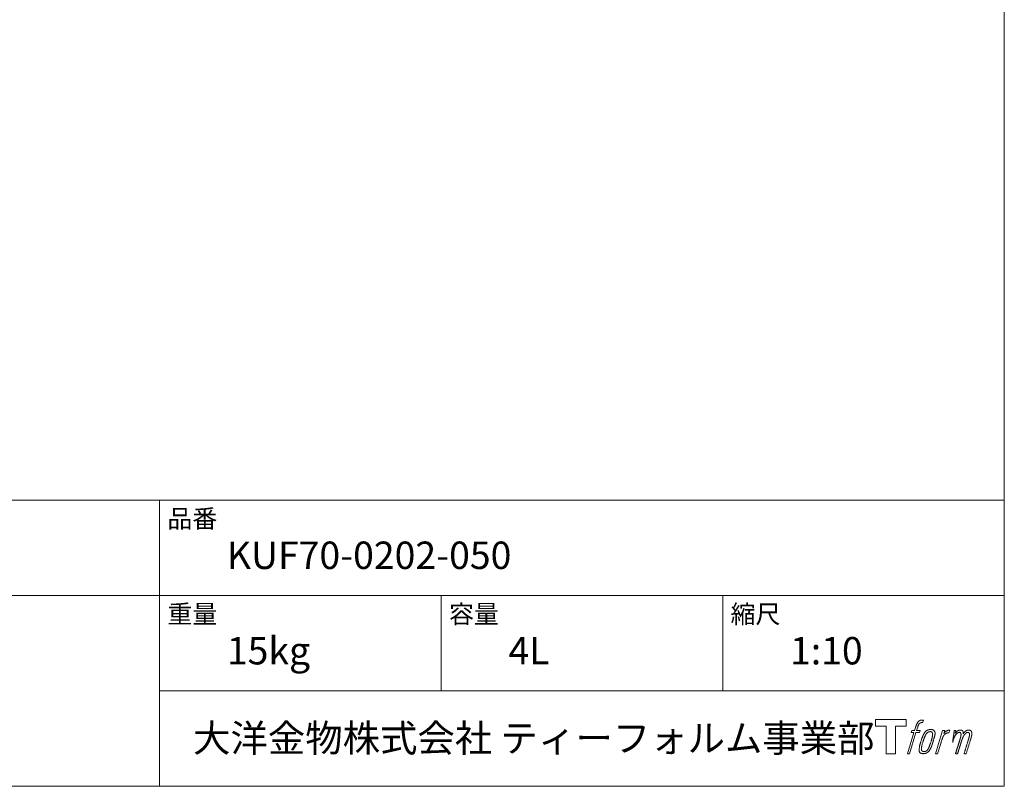
# Model space of a CAD drawing. Units: millimetres. Extents: x -975 to 989, y -1428 to 1406.
# Drawn here: x 97 to 975, y -1394 to -711 of the extents above; entities that cross this region are included whole.
import ezdxf

# ---------------------------------------------------------------- set-up
doc = ezdxf.new("R2010")
doc.units = ezdxf.units.MM
doc.header["$LTSCALE"] = 50.8
doc.layers.add('template', color=7, linetype='Continuous')
doc.styles.add('ＭＳ ゴシック', font='txt', dxfattribs={"bigfont": 'ＭＳ ゴシック'})

# ---------------------------------------------------------------- blocks, each defined once
blk = doc.blocks.new('グループ')
at = {"color": 7, "linetype": 'Continuous', "lineweight": 15, "flags": 128}
blk.add_lwpolyline([(784.32, -1499.41), (784.32, -1505.41), (774.82, -1505.41), (774.82, -1529.86), (766.46, -1529.86), (766.46, -1505.41), (757.13, -1505.41), (757.13, -1499.41)], close=True, dxfattribs=at)
for points in [[(797.04, -1500.14), (797.06, -1500.13, -0.022222), (797.35, -1500.06), (797.37, -1500.06, -0.014688), (797.63, -1500.02, -0.012746), (797.89, -1499.99), (797.96, -1499.99, -0.01981), (798.35, -1499.97), (798.4, -1499.97, -0.014762), (798.89, -1499.99), (798.97, -1499.99, -0.016262), (799.36, -1500.03), (799.48, -1500.04, -0.008002), (799.62, -1500.06), (799.66, -1500.07, -0.005382), (799.73, -1500.08), (799, -1502.26, 0.010867), (798.94, -1502.25), (798.9, -1502.24, 0.017066), (798.76, -1502.22), (798.69, -1502.22, 0.022016), (798.41, -1502.2), (798.33, -1502.2, 0.028261), (797.99, -1502.21), (797.95, -1502.22, 0.016968), (797.7, -1502.25, 0.019058), (797.46, -1502.3), (797.45, -1502.3, 0.021369), (797.2, -1502.37), (797.2, -1502.37, 0.02376), (796.95, -1502.47), (796.94, -1502.48, 0.026186), (796.69, -1502.61), (796.68, -1502.61, 0.027255), (796.44, -1502.77), (796.41, -1502.79, 0.0326), (796.26, -1502.92), (796.23, -1502.94, 0.013805), (796.14, -1503.04, 0.012528), (796.05, -1503.13), (796.03, -1503.16, 0.020522), (795.91, -1503.32), (795.88, -1503.36, 0.016311), (795.73, -1503.59), (795.72, -1503.6, 0.01319), (795.58, -1503.85), (795.58, -1503.85, 0.01079), (795.44, -1504.12), (795.44, -1504.12, 0.009137), (795.31, -1504.39), (795.28, -1504.46, 0.013542), (795.11, -1504.88), (795.07, -1504.96, 0.009283), (794.9, -1505.44), (794.88, -1505.51, 0.005426), (794.77, -1505.84), (794.75, -1505.9, 0.000823), (794.68, -1506.11), (793.7, -1509.14), (796.93, -1509.14), (796.43, -1511.04), (793.17, -1511.04), (787.34, -1529.86), (785.52, -1529.86), (791.35, -1511.04), (788.95, -1511.04), (789.45, -1509.14), (791.88, -1509.14), (792.74, -1506.5, -0.000586), (792.78, -1506.39), (792.85, -1506.15, -0.008752), (793.05, -1505.55), (793.14, -1505.29, -0.00774), (793.4, -1504.6), (793.42, -1504.56, -0.008237), (793.66, -1503.95, -0.008573), (793.93, -1503.36), (794.03, -1503.14, -0.016811), (794.32, -1502.58), (794.45, -1502.35, -0.000782), (794.5, -1502.25), (794.5, -1502.25, -0.003663), (794.56, -1502.16, -0.008022), (794.61, -1502.06), (794.64, -1502.01, -0.020214), (794.77, -1501.83), (794.82, -1501.75, -0.024932), (795.08, -1501.44), (795.11, -1501.41, -0.024213), (795.45, -1501.07), (795.5, -1501.03, -0.025102), (795.78, -1500.79), (795.78, -1500.79, -0.013087), (796.08, -1500.58), (796.08, -1500.58, -0.029033), (796.39, -1500.4), (796.42, -1500.39, -0.016025), (796.69, -1500.26, -0.02676), (796.96, -1500.16), (796.99, -1500.15, -0.004998), (797.04, -1500.14, -0.004998)], [(801.48, -1510.29, 0.000437), (801.43, -1510.36), (801.39, -1510.41, 0.003048), (801.26, -1510.58), (801.22, -1510.63, 0.004206), (801.02, -1510.91), (800.97, -1510.98, 0.012095), (800.67, -1511.41), (800.57, -1511.56, 0.01416), (800.27, -1512.05), (800.23, -1512.12, 0.007113), (800.03, -1512.49, 0.006846), (799.83, -1512.87), (799.82, -1512.88, 0.006412), (799.63, -1513.29), (799.62, -1513.3, 0.005886), (799.42, -1513.75), (799.41, -1513.77, 0.005319), (799.2, -1514.25), (799.19, -1514.27, 0.00475), (798.97, -1514.81), (798.97, -1514.83, 0.004207), (798.74, -1515.41), (798.73, -1515.44, 0.003668), (798.5, -1516.08), (798.49, -1516.11, 0.003257), (798.24, -1516.8), (798.17, -1517, 0.002613), (797.82, -1518.03), (797.76, -1518.22, 0.002059), (797.55, -1518.88), (797.54, -1518.89, 0.002561), (797.34, -1519.52), (797.34, -1519.53, 0.003136), (797.15, -1520.15), (797.15, -1520.16, 0.003723), (796.97, -1520.77), (796.97, -1520.77, 0.004308), (796.81, -1521.37, 0.004765), (796.65, -1521.97), (796.62, -1522.12, 0.011297), (796.42, -1523.01), (796.39, -1523.15, 0.013006), (796.19, -1524.34), (796.17, -1524.48, 0.013872), (796.07, -1525.39), (796.05, -1525.61, 0.007125), (796.02, -1526.07), (796.01, -1526.16, 0.002888), (796, -1526.45, 0.00603), (795.99, -1526.74), (795.99, -1526.79, 0.022952), (795.99, -1527.12), (796, -1527.18, 0.012367), (796.02, -1527.38, 0.012858), (796.05, -1527.58), (796.05, -1527.62, 0.028572), (796.12, -1527.9), (796.13, -1527.94, 0.031628), (796.25, -1528.26), (796.25, -1528.27, 0.033898), (796.4, -1528.56), (796.4, -1528.56, 0.035023), (796.58, -1528.82), (796.58, -1528.82, 0.034748), (796.8, -1529.05, 0.033134), (797.04, -1529.24), (797.04, -1529.24, 0.030523), (797.31, -1529.41), (797.32, -1529.41, 0.027374), (797.61, -1529.55), (797.61, -1529.55, 0.024096), (797.93, -1529.66), (797.93, -1529.66, 0.020964), (798.27, -1529.74), (798.28, -1529.74, 0.018139), (798.64, -1529.8), (798.65, -1529.8, 0.015609), (799.02, -1529.84), (799.07, -1529.84, 0.013715), (799.4, -1529.86), (799.44, -1529.86, 0.005106), (799.68, -1529.86, 0.005226), (799.91, -1529.85), (799.98, -1529.85, 0.016151), (800.36, -1529.83), (800.38, -1529.82, 0.010122), (800.79, -1529.78), (800.83, -1529.77, 0.024529), (801.3, -1529.68), (801.39, -1529.66, 0.014351), (801.75, -1529.57, 0.015656), (802.1, -1529.45), (802.1, -1529.45, 0.017014), (802.46, -1529.3), (802.47, -1529.3, 0.018311), (802.83, -1529.12), (802.83, -1529.12, 0.01949), (803.19, -1528.9), (803.2, -1528.9, 0.020487), (803.55, -1528.65), (803.56, -1528.65, 0.021252), (803.91, -1528.36), (803.95, -1528.31, 0.021525), (804.21, -1528.05), (804.26, -1528.01, 0.011458), (804.41, -1527.83), (804.42, -1527.82, 0.006153), (804.55, -1527.66, 0.000633), (804.67, -1527.51), (804.7, -1527.48, 0.00419), (804.87, -1527.26), (804.92, -1527.19, 0.009299), (805.2, -1526.81), (805.28, -1526.69, 0.015932), (805.63, -1526.17), (805.67, -1526.1, 0.008555), (805.91, -1525.71, 0.00846), (806.13, -1525.31), (806.14, -1525.29, 0.008143), (806.36, -1524.85), (806.37, -1524.83, 0.007657), (806.6, -1524.35), (806.61, -1524.33, 0.007068), (806.84, -1523.8), (806.85, -1523.77, 0.006456), (807.08, -1523.19), (807.09, -1523.16, 0.005831), (807.33, -1522.51), (807.34, -1522.48, 0.005231), (807.59, -1521.77), (807.6, -1521.74, 0.004668), (807.86, -1520.96), (807.9, -1520.82, 0.004167), (808.1, -1520.16), (808.14, -1520.03, 0.001517), (808.26, -1519.62, -0.000489), (808.38, -1519.21), (808.46, -1518.95, 0.000258), (808.73, -1518.02), (808.81, -1517.74, 0.000664), (809.01, -1517.07), (809.01, -1517.05, 0.001059), (809.19, -1516.42), (809.2, -1516.4, 0.001566), (809.37, -1515.8), (809.37, -1515.78, 0.002164), (809.53, -1515.22), (809.53, -1515.2, 0.002876), (809.67, -1514.67), (809.68, -1514.65, 0.003731), (809.8, -1514.15), (809.8, -1514.14, 0.004765), (809.91, -1513.67), (809.91, -1513.65, 0.006028), (810.01, -1513.22), (810.01, -1513.2, 0.007582), (810.08, -1512.79), (810.08, -1512.78, 0.009513), (810.14, -1512.4), (810.14, -1512.35, 0.012105), (810.17, -1512.08), (810.17, -1512.07, 0.006905), (810.19, -1511.83), (810.19, -1511.8, 0.016906), (810.19, -1511.61), (810.19, -1511.55, 0.005201), (810.19, -1511.47, 0.005404), (810.17, -1511.35), (810.16, -1511.32, 0.011205), (810.13, -1511.15), (810.11, -1511.07, 0.024076), (810.02, -1510.74), (810, -1510.68, 0.025681), (809.86, -1510.31), (809.85, -1510.3, 0.026836), (809.68, -1509.97), (809.68, -1509.96, 0.027467), (809.48, -1509.66), (809.48, -1509.66, 0.027504), (809.27, -1509.4), (809.26, -1509.4, 0.026956), (809.03, -1509.18), (809.03, -1509.17, 0.025912), (808.79, -1508.98), (808.79, -1508.98, 0.024516), (808.54, -1508.82), (808.53, -1508.82, 0.022928), (808.28, -1508.69), (808.28, -1508.69, 0.021298), (808.02, -1508.59), (808.02, -1508.59, 0.019756), (807.77, -1508.51, 0.018351), (807.51, -1508.45), (807.43, -1508.44, 0.033806), (807.14, -1508.4), (807.05, -1508.4, 0.009199), (806.94, -1508.4, 0.002833), (806.84, -1508.39), (806.84, -1508.39, -0.002362), (806.73, -1508.39), (806.69, -1508.39, 0.000882), (806.51, -1508.39), (806.47, -1508.39, 0.003813), (806.2, -1508.39), (806.18, -1508.39, 0.006067), (805.88, -1508.4), (805.87, -1508.4, 0.008036), (805.54, -1508.41), (805.53, -1508.41, 0.0099), (805.17, -1508.44), (805.16, -1508.44, 0.011774), (804.79, -1508.49), (804.79, -1508.49, 0.013744), (804.4, -1508.56), (804.39, -1508.56, 0.015836), (804, -1508.66), (804, -1508.66, 0.018055), (803.6, -1508.78), (803.59, -1508.79, 0.020366), (803.2, -1508.94), (803.2, -1508.95, 0.022682), (802.81, -1509.14), (802.8, -1509.14, 0.024863), (802.43, -1509.38), (802.38, -1509.41, 0.026704), (802.11, -1509.63, 0.01393), (801.85, -1509.87), (801.85, -1509.87, 0.028346), (801.6, -1510.14), (801.56, -1510.19, 0.00707), (801.48, -1510.29, 0.00707)], [(816.86, -1509.21), (818.73, -1509.21), (817.9, -1511.89, -0.001059), (817.93, -1511.86), (817.99, -1511.79, -0.007187), (818.14, -1511.62), (818.28, -1511.46, -0.014812), (818.73, -1511), (818.82, -1510.91, -0.008627), (819.15, -1510.59), (819.19, -1510.55, -0.010314), (819.45, -1510.33), (819.5, -1510.29, -0.006021), (819.67, -1510.15), (819.67, -1510.14, -0.006707), (819.85, -1510.01), (819.85, -1510.01, -0.007618), (820.02, -1509.88, -0.008965), (820.19, -1509.76), (820.23, -1509.74, -0.015692), (820.43, -1509.62, -0.00233), (820.63, -1509.51), (820.64, -1509.5, -0.010767), (820.88, -1509.37), (820.9, -1509.36, -0.007806), (821.18, -1509.22), (821.19, -1509.22, -0.018183), (821.5, -1509.09), (821.56, -1509.07, -0.020841), (821.91, -1508.95), (821.92, -1508.95, -0.02228), (822.25, -1508.87), (822.26, -1508.87, -0.021551), (822.57, -1508.82), (822.62, -1508.82, -0.018255), (822.85, -1508.8), (822.89, -1508.8, -0.007296), (823.05, -1508.8), (823.08, -1508.8, -0.005923), (823.17, -1508.8), (823.2, -1508.8, -0.001183), (823.24, -1508.8), (822.45, -1511.34, 0.014393), (822.42, -1511.33), (822.41, -1511.33, 0.023439), (822.37, -1511.31), (822.36, -1511.31, 0.019916), (822.3, -1511.3), (822.28, -1511.29, 0.029364), (822.18, -1511.28), (822.15, -1511.28, 0.021461), (822, -1511.28), (821.99, -1511.28, 0.016756), (821.82, -1511.29), (821.81, -1511.29, 0.013768), (821.62, -1511.32), (821.62, -1511.32, 0.01185), (821.42, -1511.36), (821.41, -1511.36, 0.010642), (821.2, -1511.41), (821.19, -1511.41, 0.009975), (820.97, -1511.47), (820.91, -1511.49, 0.019161), (820.58, -1511.6), (820.49, -1511.64, 0.020527), (820.1, -1511.8), (820.05, -1511.83, 0.018126), (819.79, -1511.96), (819.74, -1511.99, 0.014071), (819.59, -1512.08), (819.56, -1512.1, 0.008667), (819.47, -1512.16, 0.003641), (819.39, -1512.22), (819.35, -1512.25, 0.005226), (819.2, -1512.36), (819.18, -1512.38, 0.005002), (818.99, -1512.52), (818.98, -1512.53, 0.013614), (818.77, -1512.71), (818.73, -1512.74, 0.017282), (818.47, -1512.98), (818.47, -1512.99, 0.01894), (818.22, -1513.26), (818.18, -1513.3, 0.018504), (817.99, -1513.54, 0.008857), (817.81, -1513.79), (817.8, -1513.81, 0.01572), (817.62, -1514.1), (817.58, -1514.18, 0.009545), (817.41, -1514.47), (817.4, -1514.49, 0.010035), (817.27, -1514.75, 0.008694), (817.14, -1515.01), (817.14, -1515.02, 0.007258), (817.02, -1515.3), (817.02, -1515.3, 0.006001), (816.9, -1515.6), (816.9, -1515.61, 0.004902), (816.78, -1515.93), (816.77, -1515.94, 0.003942), (816.65, -1516.28), (816.65, -1516.29, 0.003104), (816.53, -1516.65), (816.53, -1516.66, 0.002507), (816.4, -1517.03), (816.37, -1517.15, 0.002908), (816.17, -1517.76), (816.13, -1517.9, 0.000927), (815.87, -1518.78), (815.84, -1518.85, -0.000581), (815.57, -1519.76), (815.5, -1519.98, -0.001202), (815.35, -1520.46), (815.3, -1520.63, -0.000269), (815.26, -1520.77), (812.43, -1529.86), (810.61, -1529.86), (816.86, -1509.21)], [(797.96, -1526.01, -0.002628), (797.96, -1525.94), (797.96, -1525.89, -0.008868), (797.96, -1525.72), (797.96, -1525.66, -0.007738), (797.98, -1525.36), (797.98, -1525.35, -0.006887), (798.01, -1525.04), (798.01, -1525.03, -0.006213), (798.04, -1524.69), (798.05, -1524.67, -0.005673), (798.09, -1524.31), (798.1, -1524.3, -0.005234), (798.16, -1523.91), (798.16, -1523.9, -0.004977), (798.23, -1523.49), (798.26, -1523.37, -0.008903), (798.39, -1522.7), (798.43, -1522.56, -0.008032), (798.66, -1521.61), (798.67, -1521.57, -0.007427), (798.95, -1520.54), (798.97, -1520.47, -0.006971), (799.3, -1519.4), (799.36, -1519.22, -0.005207), (799.59, -1518.53), (799.61, -1518.48, -0.000917), (799.81, -1517.9, -0.002516), (800.02, -1517.31), (800.05, -1517.21, -0.002821), (800.3, -1516.53), (800.31, -1516.51, -0.003196), (800.55, -1515.89), (800.56, -1515.86, -0.003628), (800.78, -1515.29), (800.79, -1515.27, -0.004127), (801.01, -1514.75), (801.04, -1514.68, -0.004747), (801.2, -1514.32), (801.2, -1514.3, -0.002565), (801.35, -1513.97, -0.005714), (801.5, -1513.65), (801.53, -1513.59, -0.006539), (801.72, -1513.23), (801.72, -1513.21, -0.007451), (801.9, -1512.88), (801.91, -1512.87, -0.008465), (802.08, -1512.58), (802.09, -1512.56, -0.009564), (802.25, -1512.3), (802.26, -1512.29, -0.010719), (802.42, -1512.06), (802.42, -1512.05, -0.011846), (802.58, -1511.85, -0.012918), (802.74, -1511.65), (802.77, -1511.62, -0.021774), (802.95, -1511.44), (802.96, -1511.43, -0.009727), (803.13, -1511.27, -0.018772), (803.3, -1511.13), (803.33, -1511.11, -0.017943), (803.56, -1510.95), (803.57, -1510.94, -0.017005), (803.8, -1510.8), (803.81, -1510.8, -0.016019), (804.04, -1510.68, -0.01511), (804.29, -1510.57), (804.34, -1510.55, -0.027195), (804.7, -1510.43), (804.77, -1510.41, -0.02376), (805.18, -1510.31), (805.25, -1510.3, -0.021372), (805.54, -1510.26), (805.6, -1510.26, -0.010147), (805.77, -1510.24), (805.77, -1510.24, -0.010038), (805.92, -1510.24), (805.93, -1510.24, -0.010363), (806.06, -1510.24), (806.08, -1510.24, -0.011569), (806.17, -1510.25, -0.007244), (806.25, -1510.25), (806.27, -1510.26, -0.021792), (806.39, -1510.27), (806.45, -1510.29, -0.033294), (806.66, -1510.34), (806.69, -1510.35, -0.018482), (806.82, -1510.4, -0.0198), (806.96, -1510.46), (806.96, -1510.47, -0.021224), (807.09, -1510.54), (807.09, -1510.54, -0.022609), (807.22, -1510.63), (807.22, -1510.63, -0.023846), (807.35, -1510.74), (807.35, -1510.74, -0.024816), (807.47, -1510.86), (807.47, -1510.86, -0.025411), (807.58, -1511), (807.58, -1511, -0.025553), (807.68, -1511.15), (807.68, -1511.16, -0.025215), (807.76, -1511.33), (807.77, -1511.33, -0.024427), (807.84, -1511.52), (807.85, -1511.55, -0.023132), (807.89, -1511.71, -0.011213), (807.93, -1511.88), (807.93, -1511.88, -0.021053), (807.96, -1512.06), (807.96, -1512.1, -0.019003), (807.97, -1512.35), (807.98, -1512.39, -0.013797), (807.97, -1512.71), (807.97, -1512.74, -0.008134), (807.96, -1513.04, -0.007353), (807.93, -1513.35), (807.93, -1513.36, -0.006689), (807.9, -1513.69), (807.89, -1513.71, -0.006136), (807.85, -1514.06), (807.85, -1514.08, -0.00567), (807.78, -1514.46), (807.78, -1514.47, -0.005272), (807.71, -1514.88), (807.71, -1514.9, -0.004929), (807.62, -1515.34), (807.61, -1515.35, -0.004742), (807.51, -1515.82), (807.48, -1515.97, -0.00844), (807.29, -1516.73), (807.28, -1516.75, -0.003964), (807.06, -1517.55), (807.04, -1517.6, -0.007248), (806.78, -1518.49), (806.71, -1518.71, -0.005135), (806.42, -1519.58), (806.4, -1519.65, -0.001915), (806.14, -1520.39), (806.14, -1520.41, -0.002152), (805.89, -1521.11), (805.88, -1521.14, -0.002433), (805.64, -1521.79), (805.63, -1521.81, -0.002745), (805.41, -1522.41), (805.4, -1522.43, -0.003108), (805.19, -1522.98), (805.18, -1523.01, -0.003531), (804.98, -1523.51), (804.97, -1523.53, -0.004025), (804.77, -1523.99), (804.76, -1524.01, -0.004602), (804.58, -1524.42), (804.57, -1524.44, -0.005277), (804.4, -1524.82), (804.39, -1524.84, -0.006067), (804.22, -1525.17), (804.21, -1525.19, -0.00699), (804.06, -1525.49), (804.05, -1525.51, -0.008064), (803.9, -1525.77), (803.89, -1525.79, -0.009301), (803.74, -1526.03), (803.74, -1526.04, -0.010706), (803.6, -1526.25), (803.59, -1526.26, -0.012272), (803.45, -1526.44), (803.45, -1526.44, -0.014184), (803.31, -1526.61), (803.3, -1526.62, -0.017596), (803.16, -1526.77, -0.008047), (803.02, -1526.91), (802.97, -1526.96, -0.02696), (802.72, -1527.17), (802.65, -1527.22, -0.017836), (802.41, -1527.39), (802.4, -1527.39, -0.017465), (802.17, -1527.53, -0.016924), (801.92, -1527.66), (801.87, -1527.68, -0.031888), (801.52, -1527.81), (801.46, -1527.84, -0.028444), (801.08, -1527.93), (801.04, -1527.94, -0.024391), (800.73, -1527.98), (800.68, -1527.99, -0.019664), (800.47, -1528), (800.41, -1528, -0.01005), (800.3, -1528), (800.27, -1528, -0.001975), (800.22, -1528), (800.22, -1528, 0.006538), (800.17, -1528, -0.016797), (800.13, -1528), (800.13, -1528, -0.008128), (800.07, -1527.99), (800.06, -1527.99, -0.01267), (799.99, -1527.98), (799.97, -1527.98, -0.011785), (799.85, -1527.96), (799.79, -1527.95, -0.025177), (799.56, -1527.89), (799.52, -1527.87, -0.014653), (799.33, -1527.81, -0.016693), (799.15, -1527.73), (799.15, -1527.73, -0.019168), (798.96, -1527.64), (798.96, -1527.64, -0.022118), (798.77, -1527.52), (798.77, -1527.52, -0.025498), (798.6, -1527.39), (798.57, -1527.37, -0.029249), (798.45, -1527.25, -0.015905), (798.33, -1527.13), (798.33, -1527.12, -0.034381), (798.23, -1526.98), (798.2, -1526.93, -0.036912), (798.11, -1526.77, -0.019175), (798.05, -1526.6), (798.04, -1526.59, -0.037818), (797.99, -1526.4), (797.99, -1526.37, -0.018485), (797.97, -1526.23, -0.017987), (797.96, -1526.08), (797.96, -1526.08, -0.00855), (797.96, -1526.01, -0.00855)]]:
    blk.add_lwpolyline(points, format="xyb", dxfattribs=at)
at = {"color": 7, "linetype": 'Continuous', "lineweight": 15}
blk.add_rational_spline([(827.19, -1509.2), (828.01, -1509.2), (828.82, -1509.2), (828.41, -1510.55), (828, -1511.89), (828.02, -1511.86), (828.03, -1511.83), (828.06, -1511.78), (828.1, -1511.74), (828.17, -1511.61), (828.26, -1511.5), (828.3, -1511.45), (828.33, -1511.4), (828.47, -1511.22), (828.61, -1511.05), (828.62, -1511.04), (828.62, -1511.04), (828.76, -1510.87), (828.9, -1510.72), (828.91, -1510.72), (828.91, -1510.72), (829.05, -1510.57), (829.2, -1510.43), (829.22, -1510.41), (829.24, -1510.4), (829.35, -1510.29), (829.47, -1510.2), (829.49, -1510.18), (829.51, -1510.16), (829.59, -1510.1), (829.67, -1510.03), (829.75, -1509.97), (829.83, -1509.91), (829.85, -1509.89), (829.87, -1509.87), (829.96, -1509.81), (830.04, -1509.74), (830.06, -1509.73), (830.08, -1509.71), (830.13, -1509.68), (830.17, -1509.65), (830.22, -1509.61), (830.26, -1509.58), (830.29, -1509.56), (830.33, -1509.53), (830.44, -1509.45), (830.56, -1509.39), (830.59, -1509.37), (830.63, -1509.35), (830.81, -1509.25), (831, -1509.17), (831, -1509.17), (831.01, -1509.17), (831.19, -1509.1), (831.38, -1509.04), (831.38, -1509.04), (831.38, -1509.04), (831.56, -1508.98), (831.75, -1508.94), (831.75, -1508.94), (831.76, -1508.94), (831.93, -1508.91), (832.11, -1508.88), (832.28, -1508.86), (832.46, -1508.85), (832.49, -1508.85), (832.53, -1508.85), (832.7, -1508.84), (832.86, -1508.84), (832.9, -1508.84), (832.94, -1508.84), (833.03, -1508.84), (833.12, -1508.85), (833.12, -1508.85), (833.12, -1508.85), (833.21, -1508.85), (833.3, -1508.86), (833.3, -1508.86), (833.3, -1508.86), (833.38, -1508.87), (833.47, -1508.89), (833.47, -1508.89), (833.47, -1508.89), (833.56, -1508.9), (833.64, -1508.92), (833.64, -1508.92), (833.64, -1508.92), (833.73, -1508.94), (833.81, -1508.96), (833.81, -1508.96), (833.81, -1508.96), (833.89, -1508.98), (833.97, -1509.01), (834.05, -1509.05), (834.13, -1509.08), (834.2, -1509.12), (834.28, -1509.17), (834.28, -1509.17), (834.28, -1509.17), (834.35, -1509.21), (834.42, -1509.26), (834.42, -1509.26), (834.42, -1509.26), (834.49, -1509.32), (834.55, -1509.38), (834.55, -1509.38), (834.55, -1509.38), (834.62, -1509.44), (834.68, -1509.51), (834.69, -1509.52), (834.7, -1509.53), (834.77, -1509.62), (834.83, -1509.72), (834.85, -1509.75), (834.86, -1509.77), (834.9, -1509.83), (834.94, -1509.9), (834.94, -1509.92), (834.95, -1509.93), (834.97, -1509.97), (834.99, -1510.01), (835.01, -1510.05), (835.02, -1510.09), (835.03, -1510.1), (835.04, -1510.12), (835.07, -1510.19), (835.09, -1510.25), (835.1, -1510.27), (835.11, -1510.29), (835.13, -1510.34), (835.15, -1510.4), (835.17, -1510.46), (835.19, -1510.52), (835.2, -1510.53), (835.2, -1510.54), (835.23, -1510.63), (835.24, -1510.72), (835.24, -1510.73), (835.25, -1510.74), (835.26, -1510.8), (835.26, -1510.87), (835.27, -1510.93), (835.28, -1510.99), (835.28, -1510.99), (835.28, -1511), (835.28, -1511.07), (835.28, -1511.14), (835.28, -1511.14), (835.28, -1511.14), (835.28, -1511.22), (835.28, -1511.3), (835.28, -1511.3), (835.28, -1511.31), (835.28, -1511.4), (835.28, -1511.48), (835.27, -1511.49), (835.27, -1511.5), (835.27, -1511.6), (835.27, -1511.7), (835.26, -1511.76), (835.26, -1511.81), (835.25, -1511.96), (835.24, -1512.11), (835.23, -1512.26), (835.23, -1512.3), (835.25, -1512.26), (835.27, -1512.22), (835.3, -1512.18), (835.33, -1512.13), (835.4, -1512), (835.49, -1511.87), (835.52, -1511.83), (835.54, -1511.78), (835.63, -1511.65), (835.71, -1511.53), (835.72, -1511.52), (835.72, -1511.52), (835.8, -1511.4), (835.88, -1511.28), (835.97, -1511.16), (836.06, -1511.05), (836.08, -1511.02), (836.1, -1511), (836.22, -1510.85), (836.35, -1510.7), (836.35, -1510.7), (836.35, -1510.7), (836.48, -1510.56), (836.61, -1510.43), (836.74, -1510.3), (836.88, -1510.19), (836.92, -1510.15), (836.97, -1510.11), (837.11, -1510), (837.26, -1509.89), (837.27, -1509.89), (837.28, -1509.88), (837.41, -1509.79), (837.54, -1509.7), (837.55, -1509.7), (837.56, -1509.69), (837.67, -1509.62), (837.78, -1509.56), (837.9, -1509.49), (838.01, -1509.43), (838.01, -1509.43), (838.01, -1509.43), (838.13, -1509.37), (838.24, -1509.31), (838.27, -1509.29), (838.3, -1509.28), (838.41, -1509.23), (838.51, -1509.18), (838.62, -1509.14), (838.72, -1509.1), (838.74, -1509.09), (838.76, -1509.08), (838.91, -1509.03), (839.06, -1508.99), (839.08, -1508.98), (839.11, -1508.97), (839.27, -1508.93), (839.45, -1508.9), (839.45, -1508.9), (839.46, -1508.9), (839.62, -1508.87), (839.78, -1508.86), (839.8, -1508.86), (839.82, -1508.86), (839.95, -1508.85), (840.07, -1508.86), (840.09, -1508.86), (840.11, -1508.86), (840.19, -1508.87), (840.27, -1508.87), (840.35, -1508.88), (840.43, -1508.89), (840.46, -1508.9), (840.49, -1508.9), (840.64, -1508.92), (840.78, -1508.95), (840.81, -1508.95), (840.84, -1508.96), (840.95, -1508.98), (841.06, -1509.01), (841.06, -1509.01), (841.07, -1509.01), (841.17, -1509.04), (841.27, -1509.07), (841.27, -1509.07), (841.28, -1509.07), (841.37, -1509.1), (841.47, -1509.14), (841.47, -1509.14), (841.47, -1509.14), (841.57, -1509.18), (841.66, -1509.22), (841.66, -1509.22), (841.66, -1509.22), (841.75, -1509.27), (841.83, -1509.32), (841.83, -1509.32), (841.83, -1509.32), (841.92, -1509.37), (842, -1509.43), (842.08, -1509.49), (842.15, -1509.55), (842.15, -1509.55), (842.15, -1509.55), (842.22, -1509.62), (842.29, -1509.7), (842.29, -1509.7), (842.29, -1509.7), (842.36, -1509.77), (842.42, -1509.86), (842.42, -1509.86), (842.42, -1509.86), (842.49, -1509.94), (842.54, -1510.04), (842.54, -1510.04), (842.54, -1510.04), (842.6, -1510.13), (842.65, -1510.23), (842.65, -1510.24), (842.65, -1510.24), (842.7, -1510.35), (842.75, -1510.46), (842.75, -1510.46), (842.75, -1510.46), (842.8, -1510.58), (842.84, -1510.7), (842.84, -1510.7), (842.84, -1510.71), (842.88, -1510.83), (842.91, -1510.96), (842.91, -1510.96), (842.91, -1510.96), (842.95, -1511.08), (842.97, -1511.2), (843, -1511.32), (843.02, -1511.44), (843.02, -1511.47), (843.03, -1511.5), (843.05, -1511.66), (843.06, -1511.84), (843.06, -1511.86), (843.06, -1511.89), (843.06, -1512.01), (843.06, -1512.12), (843.06, -1512.24), (843.05, -1512.35), (843.05, -1512.35), (843.05, -1512.35), (843.03, -1512.47), (843.02, -1512.59), (843.02, -1512.59), (843.02, -1512.59), (843, -1512.72), (842.98, -1512.84), (842.98, -1512.84), (842.98, -1512.85), (842.96, -1512.98), (842.93, -1513.11), (842.93, -1513.11), (842.93, -1513.12), (842.9, -1513.26), (842.87, -1513.4), (842.87, -1513.4), (842.87, -1513.41), (842.83, -1513.56), (842.8, -1513.71), (842.8, -1513.72), (842.8, -1513.72), (842.76, -1513.89), (842.72, -1514.05), (842.71, -1514.1), (842.69, -1514.15), (842.63, -1514.42), (842.57, -1514.68), (842.56, -1514.7), (842.56, -1514.72), (842.48, -1515.02), (842.4, -1515.33), (842.4, -1515.35), (842.39, -1515.37), (842.3, -1515.71), (842.21, -1516.04), (842.19, -1516.1), (842.18, -1516.16), (842.05, -1516.62), (841.91, -1517.07), (841.87, -1517.19), (841.84, -1517.31), (841.76, -1517.56), (841.69, -1517.8), (841.61, -1518.05), (841.6, -1518.08), (839.75, -1523.97), (837.9, -1529.86), (836.93, -1529.86), (835.97, -1529.86), (837.59, -1524.71), (839.21, -1519.56), (839.26, -1519.42), (839.3, -1519.27), (839.47, -1518.73), (839.64, -1518.19), (839.67, -1518.09), (839.7, -1517.99), (839.8, -1517.64), (839.91, -1517.29), (839.91, -1517.27), (839.92, -1517.26), (840.01, -1516.94), (840.1, -1516.62), (840.11, -1516.61), (840.11, -1516.59), (840.2, -1516.31), (840.27, -1516.02), (840.35, -1515.74), (840.43, -1515.46), (840.44, -1515.42), (840.45, -1515.39), (840.52, -1515.13), (840.58, -1514.87), (840.64, -1514.61), (840.68, -1514.45), (840.69, -1514.43), (840.69, -1514.41), (840.72, -1514.28), (840.75, -1514.16), (840.75, -1514.14), (840.76, -1514.13), (840.78, -1514.04), (840.8, -1513.95), (840.82, -1513.86), (840.83, -1513.77), (840.84, -1513.75), (840.84, -1513.74), (840.86, -1513.62), (840.88, -1513.49), (840.88, -1513.47), (840.89, -1513.46), (840.91, -1513.31), (840.91, -1513.16), (840.91, -1513.14), (840.92, -1513.12), (840.92, -1513.01), (840.92, -1512.9), (840.92, -1512.88), (840.92, -1512.86), (840.91, -1512.78), (840.91, -1512.7), (840.9, -1512.62), (840.89, -1512.54), (840.89, -1512.53), (840.89, -1512.51), (840.87, -1512.41), (840.86, -1512.3), (840.85, -1512.29), (840.85, -1512.27), (840.84, -1512.19), (840.82, -1512.11), (840.82, -1512.11), (840.82, -1512.11), (840.8, -1512.03), (840.78, -1511.95), (840.78, -1511.95), (840.78, -1511.95), (840.76, -1511.88), (840.73, -1511.81), (840.73, -1511.8), (840.73, -1511.8), (840.7, -1511.73), (840.67, -1511.67), (840.67, -1511.67), (840.67, -1511.67), (840.64, -1511.6), (840.6, -1511.54), (840.6, -1511.54), (840.6, -1511.54), (840.57, -1511.48), (840.53, -1511.42), (840.53, -1511.42), (840.53, -1511.42), (840.49, -1511.37), (840.44, -1511.32), (840.44, -1511.32), (840.44, -1511.32), (840.4, -1511.27), (840.35, -1511.22), (840.35, -1511.22), (840.35, -1511.22), (840.3, -1511.18), (840.25, -1511.14), (840.2, -1511.11), (840.14, -1511.07), (840.14, -1511.07), (840.14, -1511.07), (840.09, -1511.04), (840.03, -1511.02), (840.03, -1511.02), (840.03, -1511.02), (839.96, -1511), (839.9, -1510.98), (839.9, -1510.98), (839.9, -1510.98), (839.83, -1510.96), (839.77, -1510.95), (839.76, -1510.95), (839.75, -1510.95), (839.7, -1510.94), (839.64, -1510.94), (839.63, -1510.94), (839.62, -1510.94), (839.59, -1510.94), (839.55, -1510.94), (839.51, -1510.94), (839.47, -1510.94), (839.45, -1510.94), (839.43, -1510.94), (839.35, -1510.94), (839.28, -1510.95), (839.27, -1510.95), (839.26, -1510.95), (839.16, -1510.95), (839.07, -1510.96), (839.06, -1510.96), (839.05, -1510.97), (838.94, -1510.98), (838.83, -1511), (838.79, -1511.01), (838.75, -1511.02), (838.64, -1511.04), (838.53, -1511.08), (838.42, -1511.12), (838.31, -1511.17), (838.31, -1511.17), (838.3, -1511.17), (838.18, -1511.23), (838.08, -1511.29), (838.06, -1511.31), (838.04, -1511.32), (837.95, -1511.37), (837.87, -1511.43), (837.79, -1511.49), (837.72, -1511.55), (837.71, -1511.55), (837.71, -1511.55), (837.63, -1511.62), (837.55, -1511.69), (837.54, -1511.7), (837.52, -1511.71), (837.45, -1511.78), (837.39, -1511.84), (837.32, -1511.9), (837.26, -1511.97), (837.19, -1512.04), (837.12, -1512.11), (836.92, -1512.32), (836.74, -1512.54), (836.71, -1512.58), (836.68, -1512.62), (836.44, -1512.92), (836.21, -1513.23), (836.21, -1513.23), (836.2, -1513.23), (835.97, -1513.55), (835.77, -1513.89), (835.75, -1513.93), (835.72, -1513.97), (835.57, -1514.23), (835.43, -1514.5), (835.28, -1514.77), (835.15, -1515.04), (835.14, -1515.07), (835.13, -1515.1), (834.99, -1515.4), (834.86, -1515.7), (834.85, -1515.71), (834.85, -1515.72), (834.73, -1516.01), (834.61, -1516.3), (834.49, -1516.59), (834.38, -1516.88), (834.38, -1516.89), (834.37, -1516.9), (834.26, -1517.21), (834.14, -1517.52), (834.14, -1517.52), (834.14, -1517.53), (834.02, -1517.86), (833.91, -1518.19), (833.86, -1518.34), (833.8, -1518.49), (833.69, -1518.83), (833.58, -1519.17), (833.53, -1519.32), (833.49, -1519.47), (833.47, -1519.51), (833.46, -1519.56), (831.84, -1524.71), (830.22, -1529.86), (829.31, -1529.86), (828.41, -1529.86), (830.26, -1523.97), (832.11, -1518.08), (832.12, -1518.05), (832.19, -1517.82), (832.27, -1517.59), (832.34, -1517.36), (832.38, -1517.2), (832.43, -1517.04), (832.53, -1516.72), (832.62, -1516.4), (832.62, -1516.39), (832.63, -1516.38), (832.71, -1516.07), (832.8, -1515.77), (832.81, -1515.73), (832.82, -1515.7), (832.88, -1515.46), (832.94, -1515.23), (832.95, -1515.18), (832.96, -1515.13), (833, -1515), (833.03, -1514.87), (833.06, -1514.74), (833.08, -1514.61), (833.09, -1514.58), (833.1, -1514.54), (833.14, -1514.35), (833.18, -1514.15), (833.18, -1514.14), (833.18, -1514.13), (833.22, -1513.92), (833.25, -1513.7), (833.25, -1513.69), (833.25, -1513.67), (833.28, -1513.46), (833.29, -1513.25), (833.29, -1513.25), (833.29, -1513.24), (833.31, -1513.04), (833.3, -1512.85), (833.3, -1512.84), (833.3, -1512.84), (833.3, -1512.65), (833.28, -1512.47), (833.28, -1512.45), (833.28, -1512.44), (833.26, -1512.28), (833.22, -1512.13), (833.22, -1512.09), (833.21, -1512.06), (833.19, -1511.97), (833.16, -1511.89), (833.16, -1511.88), (833.15, -1511.86), (833.14, -1511.81), (833.12, -1511.75), (833.1, -1511.69), (833.07, -1511.63), (833.07, -1511.62), (833.06, -1511.61), (833.04, -1511.55), (833, -1511.49), (833, -1511.48), (833, -1511.48), (832.97, -1511.42), (832.93, -1511.37), (832.93, -1511.37), (832.93, -1511.36), (832.9, -1511.31), (832.86, -1511.26), (832.86, -1511.26), (832.86, -1511.26), (832.82, -1511.22), (832.78, -1511.17), (832.78, -1511.17), (832.78, -1511.17), (832.73, -1511.13), (832.69, -1511.1), (832.69, -1511.1), (832.69, -1511.1), (832.64, -1511.06), (832.59, -1511.03), (832.54, -1511), (832.49, -1510.98), (832.49, -1510.98), (832.49, -1510.98), (832.44, -1510.95), (832.38, -1510.94), (832.38, -1510.94), (832.38, -1510.94), (832.33, -1510.92), (832.27, -1510.9), (832.27, -1510.9), (832.27, -1510.9), (832.21, -1510.89), (832.15, -1510.88), (832.14, -1510.88), (832.14, -1510.88), (832.08, -1510.87), (832.02, -1510.86), (832, -1510.86), (831.98, -1510.86), (831.88, -1510.85), (831.77, -1510.85), (831.76, -1510.85), (831.75, -1510.85), (831.64, -1510.86), (831.53, -1510.87), (831.42, -1510.88), (831.32, -1510.9), (831.31, -1510.9), (831.3, -1510.91), (831.18, -1510.93), (831.05, -1510.98), (831.05, -1510.98), (831.05, -1510.98), (830.92, -1511.02), (830.8, -1511.08), (830.8, -1511.08), (830.8, -1511.08), (830.67, -1511.14), (830.55, -1511.2), (830.53, -1511.21), (830.51, -1511.22), (830.41, -1511.28), (830.31, -1511.34), (830.31, -1511.35), (830.3, -1511.35), (830.21, -1511.41), (830.13, -1511.47), (830.04, -1511.53), (829.96, -1511.59), (829.95, -1511.6), (829.93, -1511.61), (829.82, -1511.7), (829.71, -1511.79), (829.7, -1511.8), (829.69, -1511.81), (829.55, -1511.92), (829.42, -1512.04), (829.41, -1512.04), (829.41, -1512.05), (829.28, -1512.17), (829.17, -1512.29), (829.16, -1512.3), (829.16, -1512.3), (829.05, -1512.42), (828.95, -1512.54), (828.95, -1512.54), (828.95, -1512.54), (828.85, -1512.66), (828.76, -1512.78), (828.75, -1512.79), (828.75, -1512.8), (828.67, -1512.9), (828.59, -1513.01), (828.52, -1513.12), (828.45, -1513.23), (828.44, -1513.23), (828.44, -1513.23), (828.37, -1513.35), (828.29, -1513.46), (828.29, -1513.47), (828.28, -1513.47), (828.2, -1513.6), (828.12, -1513.73), (828.11, -1513.74), (828.11, -1513.74), (828.02, -1513.89), (827.94, -1514.03), (827.92, -1514.06), (827.91, -1514.08), (827.79, -1514.28), (827.69, -1514.49), (827.68, -1514.5), (827.67, -1514.52), (827.59, -1514.69), (827.51, -1514.87), (827.43, -1515.05), (827.35, -1515.23), (827.35, -1515.24), (827.34, -1515.25), (827.26, -1515.44), (827.18, -1515.64), (827.17, -1515.67), (827.15, -1515.71), (827.11, -1515.83), (827.06, -1515.95), (827.01, -1516.07), (826.97, -1516.2), (826.95, -1516.23), (826.94, -1516.27), (826.87, -1516.47), (826.8, -1516.66), (826.77, -1516.73), (826.75, -1516.8), (826.66, -1517.06), (826.56, -1517.33), (826.47, -1517.6), (826.38, -1517.87), (826.36, -1517.93), (826.34, -1517.99), (826.21, -1518.39), (826.09, -1518.78), (826.08, -1518.82), (826.07, -1518.85), (825.93, -1519.31), (825.79, -1519.76), (824.2, -1524.81), (822.61, -1529.86), (821.66, -1529.86), (820.71, -1529.86), (823.95, -1519.53), (827.19, -1509.2)], [1, 1, 1, 1, 1, 0.999995726434, 1, 1, 1, 0.999539406908, 1, 1, 1, 0.999446061714, 1, 1, 1, 0.999435939493, 1, 1, 1, 0.999529368857, 1, 1, 1, 0.99970876148, 1, 1, 1, 0.999959533869, 1, 0.999974941751, 1, 1, 1, 0.999979203712, 1, 1, 1, 0.999999337394, 1, 0.999916095382, 1, 1, 1, 0.998096452723, 1, 1, 1, 0.998457281057, 1, 1, 1, 0.998783852803, 1, 1, 1, 0.999065281621, 1, 1, 1, 0.999290993427, 1, 0.999455353945, 1, 1, 1, 0.999092809829, 1, 1, 1, 0.999838208921, 1, 1, 1, 0.999755801676, 1, 1, 1, 0.999656514418, 1, 1, 1, 0.999532180687, 1, 1, 1, 0.999381919922, 1, 1, 1, 0.999208856851, 1, 0.999022610177, 1, 0.998842427397, 1, 1, 1, 0.998692884449, 1, 1, 1, 0.998600726228, 1, 1, 1, 0.998558149138, 1, 1, 1, 0.997046023352, 1, 1, 1, 0.998846881664, 1, 1, 1, 0.999843119, 1, 0.999998999013, 1, 1, 1, 0.999879035632, 1, 1, 1, 0.999822757456, 1, 0.999679797104, 1, 1, 1, 0.997927493873, 1, 1, 1, 0.999498598214, 1, 0.99963726112, 1, 1, 1, 0.999773063074, 1, 1, 1, 0.999877261407, 1, 1, 1, 0.999941556733, 1, 1, 1, 0.999971681043, 1, 1, 1, 0.999981912992, 1, 1, 1, 0.99999821281, 1, 1, 1, 0.999860919006, 1, 1, 1, 0.999906760973, 1, 1, 1, 0.999878495215, 1, 0.999853296828, 1, 1, 1, 0.99915519758, 1, 1, 1, 0.999741814418, 1, 0.998923820463, 1, 1, 1, 0.99908250841, 1, 1, 1, 0.999816489983, 1, 1, 1, 0.999747344913, 1, 0.999932786115, 1, 1, 1, 0.999695642048, 1, 1, 1, 0.999807057018, 1, 0.999782743615, 1, 1, 1, 0.998803184198, 1, 1, 1, 0.998474804055, 1, 1, 1, 0.998443649548, 1, 1, 1, 0.998795478934, 1, 1, 1, 0.999794159588, 1, 0.999858946624, 1, 1, 1, 0.999349506325, 1, 1, 1, 0.999678871556, 1, 1, 1, 0.999548065449, 1, 1, 1, 0.999386795946, 1, 1, 1, 0.999205025652, 1, 1, 1, 0.999022235074, 1, 1, 1, 0.998864274381, 1, 0.998768123331, 1, 1, 1, 0.99874965709, 1, 1, 1, 0.998814766983, 1, 1, 1, 0.998945263622, 1, 1, 1, 0.999104643607, 1, 1, 1, 0.99927638311, 1, 1, 1, 0.999416347288, 1, 1, 1, 0.999726805589, 1, 1, 1, 0.9996701319, 1, 0.999578545111, 1, 1, 1, 0.997992510122, 1, 1, 1, 0.999531490226, 1, 0.999624548694, 1, 1, 1, 0.9997286095, 1, 1, 1, 0.999826553397, 1, 1, 1, 0.999902253086, 1, 1, 1, 0.999952476194, 1, 1, 1, 0.999981358872, 1, 1, 1, 0.999995523765, 1, 1, 1, 0.99999936042, 1, 1, 1, 0.999965991473, 1, 1, 1, 0.999944197603, 1, 1, 1, 0.999962512074, 1, 1, 1, 0.999979338631, 1, 1, 1, 1, 1, 1, 1, 1, 1, 1, 1, 0.999991165789, 1, 1, 1, 0.999995242816, 1, 1, 1, 0.999993168751, 1, 1, 1, 0.999989384078, 1, 0.999983398009, 1, 1, 1, 0.999923365806, 1, 1, 1, 1, 1, 0.999986867088, 1, 1, 1, 0.999977817335, 1, 0.999960269286, 1, 1, 1, 0.999561798532, 1, 1, 1, 0.999112141064, 1, 1, 1, 0.998979249491, 1, 1, 1, 0.999782029539, 1, 0.999833510597, 1, 1, 1, 0.999687645788, 1, 1, 1, 0.999554749649, 1, 1, 1, 0.999489942718, 1, 1, 1, 0.999378487759, 1, 1, 1, 0.999243083225, 1, 1, 1, 0.99907896328, 1, 1, 1, 0.998887480112, 1, 1, 1, 0.998676206069, 1, 1, 1, 0.998462164249, 1, 1, 1, 0.998272469385, 1, 0.998139918016, 1, 1, 1, 0.998092708684, 1, 1, 1, 0.998141135656, 1, 1, 1, 0.998303181294, 1, 1, 1, 0.998388770826, 1, 1, 1, 0.999886956308, 1, 0.999997232006, 1, 1, 1, 0.999730494509, 1, 1, 1, 0.999788830642, 1, 1, 1, 0.998417023819, 1, 1, 1, 0.99765928542, 1, 0.999325507435, 1, 1, 1, 0.997647507828, 1, 1, 1, 0.999513133641, 1, 0.999581010761, 1, 1, 1, 0.999661783795, 1, 1, 1, 0.999726775005, 1, 0.999966728897, 1, 1, 1, 0.998820533517, 1, 1, 1, 0.999707782675, 1, 1, 1, 0.998914756708, 1, 1, 1, 0.999747659818, 1, 0.999625896711, 1, 1, 1, 0.999873541394, 1, 1, 1, 0.999937741886, 1, 0.999950829951, 1, 1, 1, 0.999960922843, 1, 1, 1, 0.99996746074, 1, 1, 1, 0.999928753231, 1, 1, 1, 0.999999822458, 1, 1, 1, 1, 1, 1, 1, 1, 1, 0.999982568198, 1, 1, 1, 0.999967252897, 1, 1, 1, 0.999989974914, 1, 1, 1, 0.999921420051, 1, 1, 1, 0.999982868167, 1, 0.999938984448, 1, 1, 1, 0.999893369944, 1, 1, 1, 0.999685030519, 1, 1, 1, 0.999469793671, 1, 1, 1, 0.999180489314, 1, 1, 1, 0.998844832932, 1, 1, 1, 0.998550320946, 1, 1, 1, 0.999103678137, 1, 1, 1, 0.999887450437, 1, 0.999404163754, 1, 1, 1, 0.99918468407, 1, 1, 1, 0.998925316792, 1, 1, 1, 0.998646717284, 1, 1, 1, 0.998400110427, 1, 1, 1, 0.998244215908, 1, 1, 1, 0.998245006084, 1, 0.998392263963, 1, 1, 1, 0.998651714715, 1, 1, 1, 0.998943559896, 1, 1, 1, 0.999224924124, 1, 1, 1, 0.999439659783, 1, 1, 1, 0.998769340312, 1, 1, 1, 0.998975364497, 1, 0.998319006731, 1, 1, 1, 0.99855393883, 1, 1, 1, 0.998846874649, 1, 1, 1, 0.999132288592, 1, 1, 1, 0.999386003785, 1, 1, 1, 0.999882149496, 1, 0.999797648274, 1, 1, 1, 0.99980916308, 1, 1, 1, 0.999503511232, 1, 1, 1, 0.99946304243, 1, 1, 1, 0.999516069375, 1, 1, 1, 0.999656147051, 1, 1, 1, 0.999834905518, 1, 0.999972810955, 1, 1, 1, 0.999997214735, 1, 1, 1, 0.9999371979, 1, 1, 1, 0.999827202561, 1, 1, 1, 0.999521721484, 1, 1, 1, 0.999826976261, 1, 0.999894474739, 1, 1, 1, 0.999950673441, 1, 1, 1, 0.999991239394, 1, 0.999992711393, 1, 1, 1, 0.999948755095, 1, 1, 1, 0.999980843693, 1, 0.99998739329, 1, 1, 1, 0.999979488303, 1, 1, 1, 0.999998276178, 1, 1, 1, 1, 1, 1, 1], degree=2, knots=[0, 0, 0, 1, 1, 2, 2, 3, 3, 4, 4, 5, 5, 6, 6, 7, 7, 8, 8, 9, 9, 10, 10, 11, 11, 12, 12, 13, 13, 14, 14, 15, 15, 16, 16, 17, 17, 18, 18, 19, 19, 20, 20, 21, 21, 22, 22, 23, 23, 24, 24, 25, 25, 26, 26, 27, 27, 28, 28, 29, 29, 30, 30, 31, 31, 32, 32, 33, 33, 34, 34, 35, 35, 36, 36, 37, 37, 38, 38, 39, 39, 40, 40, 41, 41, 42, 42, 43, 43, 44, 44, 45, 45, 46, 46, 47, 47, 48, 48, 49, 49, 50, 50, 51, 51, 52, 52, 53, 53, 54, 54, 55, 55, 56, 56, 57, 57, 58, 58, 59, 59, 60, 60, 61, 61, 62, 62, 63, 63, 64, 64, 65, 65, 66, 66, 67, 67, 68, 68, 69, 69, 70, 70, 71, 71, 72, 72, 73, 73, 74, 74, 75, 75, 76, 76, 77, 77, 78, 78, 79, 79, 80, 80, 81, 81, 82, 82, 83, 83, 84, 84, 85, 85, 86, 86, 87, 87, 88, 88, 89, 89, 90, 90, 91, 91, 92, 92, 93, 93, 94, 94, 95, 95, 96, 96, 97, 97, 98, 98, 99, 99, 100, 100, 101, 101, 102, 102, 103, 103, 104, 104, 105, 105, 106, 106, 107, 107, 108, 108, 109, 109, 110, 110, 111, 111, 112, 112, 113, 113, 114, 114, 115, 115, 116, 116, 117, 117, 118, 118, 119, 119, 120, 120, 121, 121, 122, 122, 123, 123, 124, 124, 125, 125, 126, 126, 127, 127, 128, 128, 129, 129, 130, 130, 131, 131, 132, 132, 133, 133, 134, 134, 135, 135, 136, 136, 137, 137, 138, 138, 139, 139, 140, 140, 141, 141, 142, 142, 143, 143, 144, 144, 145, 145, 146, 146, 147, 147, 148, 148, 149, 149, 150, 150, 151, 151, 152, 152, 153, 153, 154, 154, 155, 155, 156, 156, 157, 157, 158, 158, 159, 159, 160, 160, 161, 161, 162, 162, 163, 163, 164, 164, 165, 165, 166, 166, 167, 167, 168, 168, 169, 169, 170, 170, 171, 171, 172, 172, 173, 173, 174, 174, 175, 175, 176, 176, 177, 177, 178, 178, 179, 179, 180, 180, 181, 181, 182, 182, 183, 183, 184, 184, 185, 185, 186, 186, 187, 187, 188, 188, 189, 189, 190, 190, 191, 191, 192, 192, 193, 193, 194, 194, 195, 195, 196, 196, 197, 197, 198, 198, 199, 199, 200, 200, 201, 201, 202, 202, 203, 203, 204, 204, 205, 205, 206, 206, 207, 207, 208, 208, 209, 209, 210, 210, 211, 211, 212, 212, 213, 213, 214, 214, 215, 215, 216, 216, 217, 217, 218, 218, 219, 219, 220, 220, 221, 221, 222, 222, 223, 223, 224, 224, 225, 225, 226, 226, 227, 227, 228, 228, 229, 229, 230, 230, 231, 231, 232, 232, 233, 233, 234, 234, 235, 235, 236, 236, 237, 237, 238, 238, 239, 239, 240, 240, 241, 241, 242, 242, 243, 243, 244, 244, 245, 245, 246, 246, 247, 247, 248, 248, 249, 249, 250, 250, 251, 251, 252, 252, 253, 253, 254, 254, 255, 255, 256, 256, 257, 257, 258, 258, 259, 259, 260, 260, 261, 261, 262, 262, 263, 263, 264, 264, 265, 265, 266, 266, 267, 267, 268, 268, 269, 269, 270, 270, 271, 271, 272, 272, 273, 273, 274, 274, 275, 275, 276, 276, 277, 277, 278, 278, 279, 279, 280, 280, 281, 281, 282, 282, 283, 283, 284, 284, 285, 285, 286, 286, 287, 287, 288, 288, 289, 289, 290, 290, 291, 291, 292, 292, 293, 293, 294, 294, 295, 295, 296, 296, 297, 297, 298, 298, 299, 299, 300, 300, 301, 301, 302, 302, 303, 303, 304, 304, 305, 305, 306, 306, 307, 307, 308, 308, 309, 309, 310, 310, 311, 311, 312, 312, 313, 313, 314, 314, 315, 315, 316, 316, 317, 317, 318, 318, 319, 319, 320, 320, 321, 321, 322, 322, 323, 323, 324, 324, 325, 325, 326, 326, 327, 327, 328, 328, 329, 329, 330, 330, 331, 331, 332, 332, 333, 333, 334, 334, 335, 335, 336, 336, 337, 337, 338, 338, 339, 339, 340, 340, 341, 341, 342, 342, 343, 343, 344, 344, 345, 345, 346, 346, 347, 347, 348, 348, 349, 349, 350, 350, 351, 351, 352, 352, 353, 353, 354, 354, 355, 355, 356, 356, 357, 357, 358, 358, 359, 359, 360, 360, 361, 361, 362, 362, 363, 363, 364, 364, 365, 365, 366, 366, 367, 367, 368, 368, 369, 369, 370, 370, 371, 371, 372, 372, 373, 373, 374, 374, 375, 375, 376, 376, 377, 377, 378, 378, 379, 379, 380, 380, 381, 381, 382, 382, 383, 383, 384, 384, 385, 385, 386, 386, 387, 387, 388, 388, 389, 389, 389], dxfattribs=at)

msp = doc.modelspace()

# ---------------------------------------------------------------- linework, layer by layer
at = {"layer": 'template', "color": 7, "linetype": 'Continuous', "lineweight": 5}
for p, q in [((975, -1139), (-975, -1139)), ((222, -1394), (222, -1139)), ((975, -1224), (-975, -1224)), ((473, -1309), (473, -1224)), ((724, -1309), (724, -1224)), ((975, -1309), (222, -1309))]:
    msp.add_line(p, q, dxfattribs=at)
at = {"layer": 'template', "color": 7, "linetype": 'Continuous', "lineweight": 5, "flags": 128}
msp.add_lwpolyline([(975, 1406), (-975, 1406), (-975, -1394), (975, -1394), (975, 1406)], dxfattribs=at)

# ---------------------------------------------------------------- block references
at = {"layer": 'template', "color": 7}
msp.add_blockref('グループ', (103.11, 164.92), dxfattribs=at)

# ---------------------------------------------------------------- texts
at = {"layer": 'template', "color": 7, "attachment_point": 1, "line_spacing_factor": 0.782827, "style": 'ＭＳ ゴシック'}
for s, insert, char_height in [('品番', (229, -1147.42), 16.288), ('KUF70-0202-050', (282, -1176), 24.4326), ('重量', (229, -1232.42), 16.288), ('容量', (480, -1232.42), 16.288), ('縮尺', (731, -1232.42), 16.288), ('15kg', (282, -1261), 24.433), ('4L', (533, -1261), 24.433), ('1:10', (784, -1261), 24.433), ('大洋金物株式会社 ティーフォルム事業部', (251.87, -1338.91), 24.4326)]:
    msp.add_mtext(s, dxfattribs=dict(at, insert=insert, char_height=char_height))

doc.saveas('drawing.dxf')
